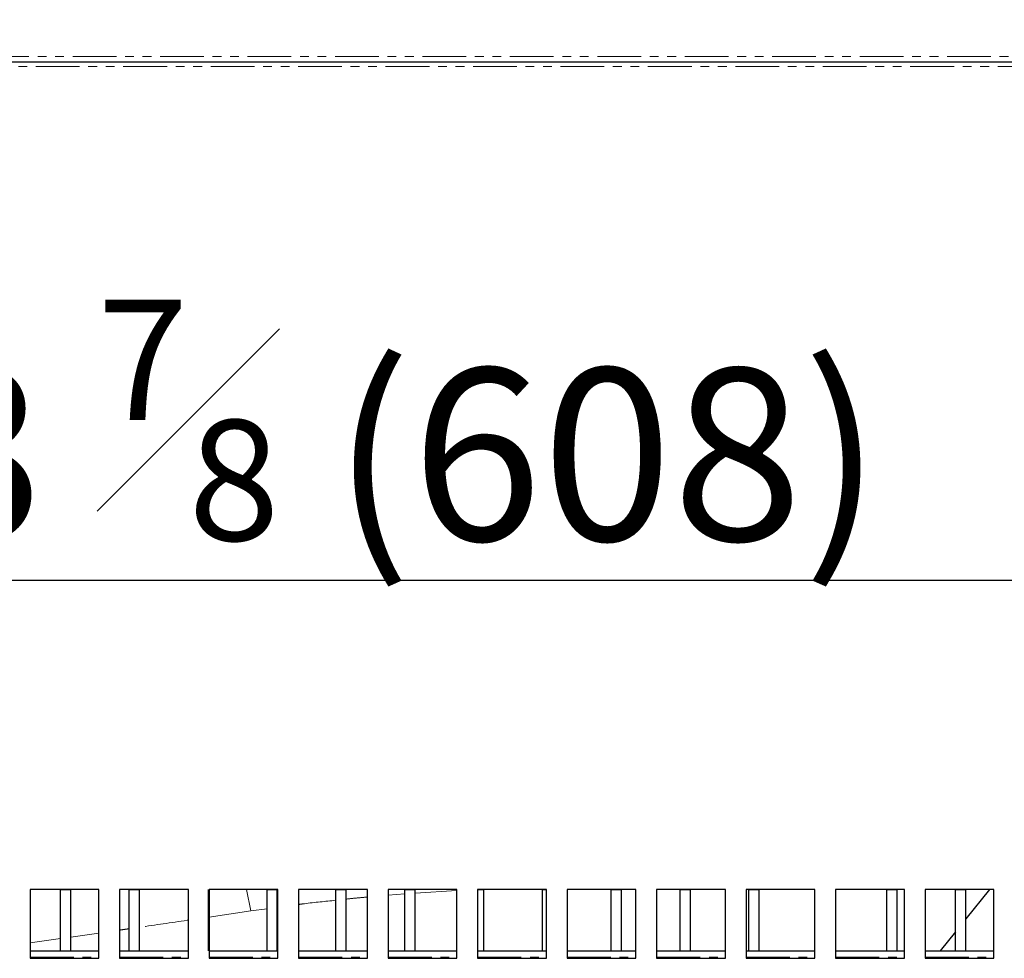
# Model space of a CAD drawing. Units: millimetres. Extents: x 17194 to 51441, y 771 to 17220.
# Drawn here: x 46582 to 46725, y 14717 to 14853 of the extents above; entities that cross this region are included whole.
import ezdxf

# ---------------------------------------------------------------- set-up
doc = ezdxf.new("R2010")
doc.units = ezdxf.units.MM
doc.linetypes.add('PHANTOM', pattern=[12.7, 6.35, -1.27, 1.27, -1.27, 1.27, -1.27])
doc.styles.get("Standard").update_dxf_attribs({"font": 'arial.ttf'})
doc.dimstyles.new('ISO-25$0', dxfattribs={"dimtxt": 25, "dimasz": 2.5, "dimexe": 1.25, "dimexo": 0.625, "dimtad": 1, "dimdsep": 46, "dimtxsty": 'Standard', "dimcen": 2.5, "dimadec": 0, "dimazin": 0, "dimtfac": 1, "dimtmove": 0, "dimatfit": 3, "dimfxl": 0, "dimarcsym": 0})

# ---------------------------------------------------------------- blocks, each defined once
blk = doc.blocks.new('*D217')
at = {"color": 0, "linetype": 'ByBlock', "lineweight": -2, "transparency": 16777216}
for p, q in [((46323.06, 14729.68), (46323.06, 14774.62)), ((46931.06, 14729.68), (46931.06, 14774.62))]:
    blk.add_line(p, q, dxfattribs=at)
at = {"lineweight": -2, "transparency": 16777216}
blk.add_line((46338.06, 14771.62), (46916.06, 14771.62), dxfattribs=at)
at = {"transparency": 16777216}
for points in [[(46338.06, 14774.12), (46338.06, 14769.12), (46323.06, 14771.62)], [(46916.06, 14774.12), (46916.06, 14769.12), (46931.06, 14771.62)]]:
    blk.add_solid(points, dxfattribs=at)
at = {"layer": 'Defpoints', "color": 0, "transparency": 16777216}
for p in [(46931.06, 14771.62), (46323.06, 14726.68), (46931.06, 14726.68)]:
    blk.add_point(p, dxfattribs=at)
at = {"color": 0, "transparency": 16777216, "insert": (46627.06, 14794.87), "char_height": 25, "attachment_point": 5}
blk.add_mtext('23 {\\H0.7x;\\S7#8;} (608)', dxfattribs=at)

msp = doc.modelspace()

# ---------------------------------------------------------------- linework, layer by layer
at = {"color": 7, "linetype": 'PHANTOM', "lineweight": 18}
for p, q in [((46119.36, 14847.68), (47134.76, 14847.68)), ((47034.76, 14846.23), (46219.36, 14846.23)), ((46614.52, 14726.68), (46615.14, 14723.56)), ((46645.06, 14726.52), (46638.98, 14726.16)), ((46637.48, 14726.04), (46635.06, 14725.84)), ((46615.14, 14723.56), (46609.06, 14722.67)), ((46617.48, 14723.88), (46615.14, 14723.56)), ((46587.48, 14719.55), (46583.06, 14718.92)), ((46593.06, 14720.35), (46588.98, 14719.76)), ((46583.06, 14716.87), (46593.06, 14716.87)), ((46596.06, 14716.87), (46606.06, 14716.87)), ((46609.06, 14716.87), (46619.06, 14716.87)), ((46622.06, 14716.87), (46632.06, 14716.87)), ((46635.06, 14716.87), (46645.06, 14716.87)), ((46648.06, 14716.87), (46658.06, 14716.87)), ((46661.06, 14716.87), (46671.06, 14716.87)), ((46674.06, 14716.87), (46684.06, 14716.87)), ((46687.06, 14716.87), (46697.06, 14716.87)), ((46700.06, 14716.87), (46710.06, 14716.87)), ((46713.06, 14716.87), (46723.06, 14716.87))]:
    msp.add_line(p, q, dxfattribs=at)
at = {"color": 7, "linetype": 'Continuous', "lineweight": 25}
for p, q in [((46119.36, 14846.88), (47134.76, 14846.88)), ((46593.06, 14726.68), (46583.06, 14726.68)), ((46583.06, 14726.68), (46583.06, 14716.68)), ((46587.48, 14717.77), (46587.48, 14726.67)), ((46587.48, 14726.67), (46588.98, 14726.67)), ((46588.98, 14717.77), (46588.98, 14726.67)), ((46593.06, 14716.68), (46593.06, 14726.68)), ((46606.06, 14726.68), (46596.06, 14726.68)), ((46596.06, 14726.68), (46596.06, 14716.68)), ((46597.48, 14717.77), (46597.48, 14726.67)), ((46597.48, 14726.67), (46598.98, 14726.67)), ((46598.98, 14717.77), (46598.98, 14726.67)), ((46606.06, 14716.68), (46606.06, 14726.68)), ((46608.98, 14717.77), (46608.98, 14726.67)), ((46619.06, 14726.68), (46609.06, 14726.68)), ((46609.06, 14726.68), (46609.06, 14716.68)), ((46617.48, 14717.77), (46617.48, 14726.67)), ((46617.48, 14726.67), (46618.98, 14726.67)), ((46618.98, 14717.77), (46618.98, 14726.67)), ((46619.06, 14716.68), (46619.06, 14726.68)), ((46632.06, 14726.68), (46622.06, 14726.68)), ((46622.06, 14726.68), (46622.06, 14716.68)), ((46627.48, 14717.77), (46627.48, 14726.67)), ((46627.48, 14726.67), (46628.98, 14726.67)), ((46628.98, 14717.77), (46628.98, 14726.67)), ((46632.06, 14716.68), (46632.06, 14726.68)), ((46645.06, 14726.68), (46635.06, 14726.68)), ((46635.06, 14726.68), (46635.06, 14716.68)), ((46637.48, 14717.77), (46637.48, 14726.67)), ((46637.48, 14726.67), (46638.98, 14726.67)), ((46638.98, 14717.77), (46638.98, 14726.67)), ((46645.06, 14716.68), (46645.06, 14726.68)), ((46658.06, 14726.68), (46648.06, 14726.68)), ((46648.06, 14726.68), (46648.06, 14716.68)), ((46648.06, 14726.67), (46648.98, 14726.67)), ((46648.98, 14717.77), (46648.98, 14726.67)), ((46657.48, 14726.67), (46658.06, 14726.67)), ((46657.48, 14717.77), (46657.48, 14726.67)), ((46658.06, 14716.68), (46658.06, 14726.68)), ((46671.06, 14726.68), (46661.06, 14726.68)), ((46661.06, 14726.68), (46661.06, 14716.68)), ((46667.48, 14717.77), (46667.48, 14726.67)), ((46667.48, 14726.67), (46668.98, 14726.67)), ((46668.98, 14717.77), (46668.98, 14726.67)), ((46671.06, 14716.68), (46671.06, 14726.68)), ((46684.06, 14726.68), (46674.06, 14726.68)), ((46674.06, 14726.68), (46674.06, 14716.68)), ((46677.48, 14717.77), (46677.48, 14726.67)), ((46677.48, 14726.67), (46678.98, 14726.67)), ((46678.98, 14717.77), (46678.98, 14726.67)), ((46684.06, 14716.68), (46684.06, 14726.68)), ((46697.06, 14726.68), (46687.06, 14726.68)), ((46687.06, 14726.68), (46687.06, 14716.68)), ((46687.48, 14717.77), (46687.48, 14726.67)), ((46687.48, 14726.67), (46688.98, 14726.67)), ((46688.98, 14717.77), (46688.98, 14726.67)), ((46697.06, 14716.68), (46697.06, 14726.68)), ((46710.06, 14726.68), (46700.06, 14726.68)), ((46700.06, 14726.68), (46700.06, 14716.68)), ((46707.48, 14726.67), (46708.98, 14726.67)), ((46707.48, 14717.77), (46707.48, 14726.67)), ((46708.98, 14717.77), (46708.98, 14726.67)), ((46710.06, 14716.68), (46710.06, 14726.68)), ((46723.06, 14726.68), (46713.06, 14726.68)), ((46713.06, 14726.68), (46713.06, 14716.68)), ((46717.48, 14717.77), (46717.48, 14726.67)), ((46717.48, 14726.67), (46718.98, 14726.67)), ((46722.39, 14726.68), (46718.98, 14722.42)), ((46718.98, 14717.77), (46718.98, 14726.67)), ((46723.06, 14716.68), (46723.06, 14726.68)), ((46717.48, 14720.54), (46715.26, 14717.77)), ((46583.06, 14717.77), (46593.06, 14717.77)), ((46596.06, 14717.77), (46606.06, 14717.77)), ((46609.06, 14717.77), (46619.06, 14717.77)), ((46622.06, 14717.77), (46632.06, 14717.77)), ((46635.06, 14717.77), (46645.06, 14717.77)), ((46648.06, 14717.77), (46658.06, 14717.77)), ((46661.06, 14717.77), (46671.06, 14717.77)), ((46674.06, 14717.77), (46684.06, 14717.77)), ((46687.06, 14717.77), (46697.06, 14717.77)), ((46700.06, 14717.77), (46710.06, 14717.77)), ((46713.06, 14717.77), (46723.06, 14717.77)), ((46583.06, 14716.68), (46593.06, 14716.68)), ((46596.06, 14716.68), (46606.06, 14716.68)), ((46609.06, 14716.68), (46619.06, 14716.68)), ((46622.06, 14716.68), (46632.06, 14716.68)), ((46635.06, 14716.68), (46645.06, 14716.68)), ((46648.06, 14716.68), (46658.06, 14716.68)), ((46661.06, 14716.68), (46671.06, 14716.68)), ((46674.06, 14716.68), (46684.06, 14716.68)), ((46687.06, 14716.68), (46697.06, 14716.68)), ((46700.06, 14716.68), (46710.06, 14716.68)), ((46713.06, 14716.68), (46723.06, 14716.68))]:
    msp.add_line(p, q, dxfattribs=at)
at = {"color": 7, "linetype": 'PHANTOM', "lineweight": 18}
for points, knots in [([(46627.48, 14725.11), (46625.95, 14724.96), (46624.14, 14724.78), (46622.34, 14724.54), (46622.06, 14724.5)], [0, 0, 0, 0, 0.843866, 1, 1, 1, 1]), ([(46632.06, 14725.58), (46631.6, 14725.54), (46630.57, 14725.46), (46629.54, 14725.34), (46628.98, 14725.28)], [0, 0, 0, 0, 0.450353, 1, 1, 1, 1]), ([(46606.06, 14722.23), (46606.01, 14722.22), (46603.61, 14721.87), (46601.27, 14721.53), (46598.98, 14721.2)], [0, 0, 0, 0, 0.022535, 1, 1, 1, 1]), ([(46597.48, 14720.98), (46597.24, 14720.95), (46596.77, 14720.88), (46596.3, 14720.81), (46596.06, 14720.78)], [0, 0, 0, 0, 0.483821, 1, 1, 1, 1])]:
    msp.add_open_spline(points, degree=3, knots=knots, dxfattribs=at)

# ---------------------------------------------------------------- dimensions: what is measured, and where the dimension line sits
at = {"color": 0}
dim = msp.add_linear_dim(base=(46931.06, 14771.62), p1=(46323.06, 14726.68), p2=(46931.06, 14726.68), text='23 {\\H0.7x;\\S7#8;} (<>)', dimstyle='ISO-25$0', override={"dimasz": 15, "dimexe": 3, "dimexo": 3, "dimgap": 2, "dimdec": 1, "dimclrd": 256, "dimtdec": 1, "dimfxl": 0.18, "dimarcsym": 1}, dxfattribs=at)
dim.commit()
dim.dimension.update_dxf_attribs({"geometry": '*D217', "text_midpoint": (46627.06, 14794.87)})

doc.saveas('drawing.dxf')
